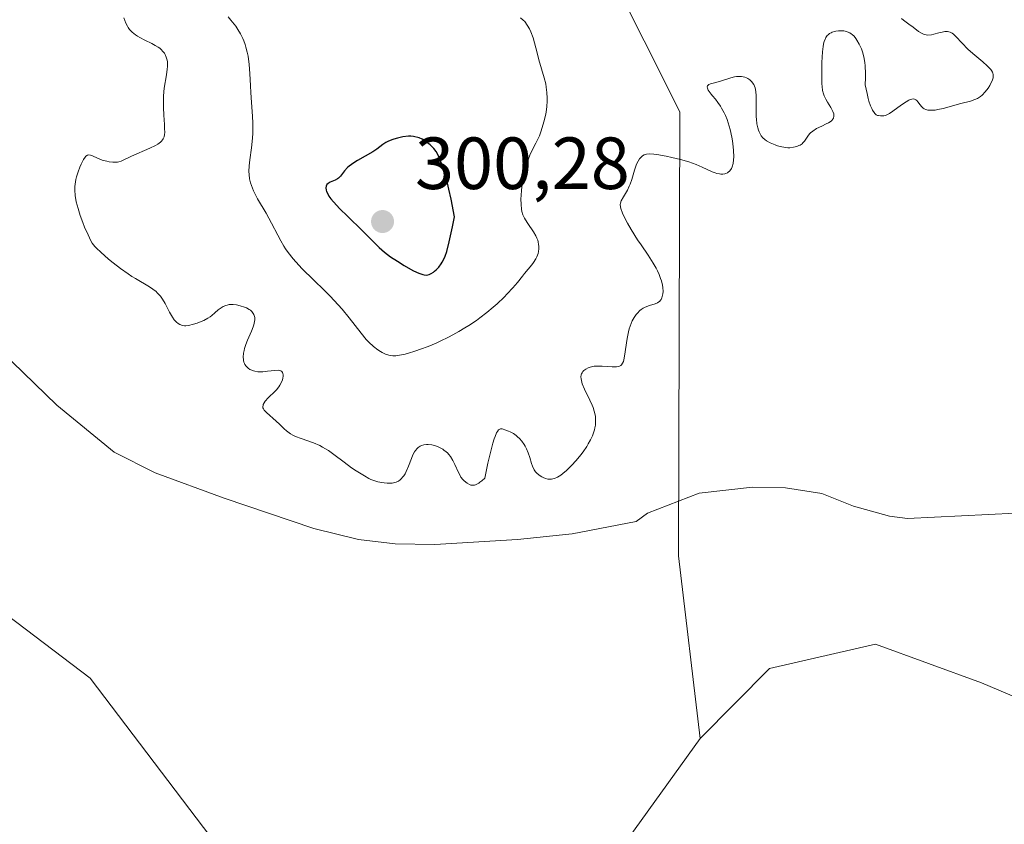
# Model space of a CAD drawing. Units: metres. Extents: x 625623 to 629129, y 4667096 to 4669471.
# Drawn here: x 625759 to 625893, y 4668284 to 4668393 of the extents above; entities that cross this region are included whole.
import ezdxf

# ---------------------------------------------------------------- set-up
doc = ezdxf.new("R2010")
doc.units = ezdxf.units.M
doc.header["$MEASUREMENT"] = 0
for name, color, linetype, lineweight in [('Corriente natural lineal', 142, 'Continuous', 13), ('Cultivos herbáceos CxS', 92, 'Continuous', 0), ('Curva de nivel maestra', 30, 'Continuous', 30), ('Curva de nivel normal', 30, 'Continuous', 0), ('Punto de cota en terreno', 7, 'Continuous', 0), ('Rótulo de punto de cota en terreno', 7, 'Continuous', 0), ('Suelo desnudo CxS', 253, 'Continuous', 0)]:
    doc.layers.add(name, color=color, linetype=linetype, lineweight=lineweight)
doc.styles.add('Style-Arial', font='txt')

# ---------------------------------------------------------------- blocks, each defined once
blk = doc.blocks.new('*U12')
at = {"layer": 'Suelo desnudo CxS', "color": 253, "linetype": 'Continuous', "lineweight": 0}
for points in [[(625784.8929, 4668282.3357, 288.9262), (625768.5443, 4668303.9163, 287.614), (625735.9937, 4668328.5359, 287.805), (625716.9439, 4668343.3581, 288.0003), (625708.4783, 4668342.2991, 288.3689), (625696.8363, 4668330.6519, 288.2168), (625680.9625, 4668316.8875, 287.9767), (625662.1481, 4668331.5611, 286.9361), (625642.1495, 4668333.5342, 286.8201), (625640.542, 4668423.7881, 285.0377), (625650.0585, 4668420.7051, 285.0544), (625692.5465, 4668395.3303, 285.3053), (625726.0947, 4668405.1201, 286.8064), (625730.8981, 4668428.7799, 288.1044), (625715.4677, 4668449.1071, 288.0371), (625684.5393, 4668475.1685, 286.3975), (625656.9547, 4668513.4145, 286.8157)], [(625759.1639, 4668552.3185, 291.7578), (625796.4033, 4668462.4363, 292.2268), (625811.1601, 4668443.1303, 290.7953), (625838.8947, 4668400.0523, 291.6635), (625848.5951, 4668380.7525, 291.0643), (625848.4043, 4668320.4825, 287.0731), (625851.3449, 4668295.7129, 289.0116), (625839.8257, 4668279.7201, 289.3463)]]:
    blk.add_polyline3d(points, dxfattribs=at)
blk = doc.blocks.new('5PATER')
at = {"layer": 'Punto de cota en terreno', "linetype": 'Continuous', "lineweight": 0}
h = blk.add_hatch(color=51, dxfattribs=at)
edge = h.paths.add_edge_path()
edge.add_ellipse((0, 0), major_axis=(-0.11, -0.111), ratio=0.999422, start_angle=0, end_angle=360)

msp = doc.modelspace()

# ---------------------------------------------------------------- linework, layer by layer
at = {"layer": 'Corriente natural lineal', "color": 142, "linetype": 'Continuous', "lineweight": 13}
msp.add_polyline3d([(625934.4601, 4668328.3001, 288.4752), (625879.4901, 4668325.5501, 287.8804), (625877.0201, 4668325.9001, 287.8044), (625872.1401, 4668327.2401, 287.5569), (625867.8701, 4668328.9701, 287.8019), (625862.9301, 4668329.7201, 287.7621), (625858.4201, 4668329.8001, 287.6864), (625851.1801, 4668328.9901, 287.4063), (625844.1801, 4668326.3001, 287.2881), (625842.6401, 4668325.1801, 287.2118), (625833.9701, 4668323.4701, 287.4338), (625826.5201, 4668322.7301, 286.9782), (625815.3401, 4668322.0301, 286.941), (625809.9501, 4668322.1501, 287.0096), (625804.9801, 4668322.7101, 287.0131), (625798.8901, 4668324.1901, 287.0535), (625786.7301, 4668328.3201, 286.4545), (625777.3601, 4668331.7501, 286.2603), (625771.7701, 4668334.5501, 286.3246), (625764.0201, 4668340.9401, 286.3967), (625751.8201, 4668352.7301, 286.1907)], dxfattribs=at)
at = {"layer": 'Cultivos herbáceos CxS', "color": 92, "linetype": 'Continuous', "lineweight": 0}
for points in [[(625700.4749, 4668279.2993, 288.7222), (625694.2511, 4668287.5979, 288.5439), (625686.4713, 4668295.3781, 288.4745), (625680.7661, 4668305.2327, 288.2103), (625680.9625, 4668316.8875, 287.9767), (625696.8363, 4668330.6519, 288.2168), (625708.4783, 4668342.2991, 288.3689), (625716.9439, 4668343.3581, 288.0003), (625735.9937, 4668328.5359, 287.805), (625768.5443, 4668303.9163, 287.614), (625784.8929, 4668282.3357, 288.9262)], [(625851.3449, 4668295.7129, 289.0116), (625839.8257, 4668279.7201, 289.3463), (625822.7711, 4668267.1251, 289.546), (625806.8975, 4668261.8315, 289.1335), (625792.0817, 4668267.1249, 289.2933), (625784.8929, 4668282.3357, 288.9262), (625768.5443, 4668303.9163, 287.614), (625735.9937, 4668328.5359, 287.805), (625716.9439, 4668343.3581, 288.0003), (625708.4783, 4668342.2991, 288.3689), (625696.8363, 4668330.6519, 288.2168), (625680.9625, 4668316.8875, 287.9767)], [(625839.8257, 4668279.7201, 289.3463), (625851.3449, 4668295.7129, 289.0116), (625860.7523, 4668305.2247, 288.7547), (625875.1395, 4668308.4945, 288.6042), (625889.5263, 4668303.2629, 288.9165), (625906.5289, 4668296.0697, 288.9496)], [(626049.9463, 4668173.2887, 291.9259), (626028.7809, 4668183.8763, 291.5649), (626026.6533, 4668185.1535, 291.6019), (626019.0081, 4668201.9009, 291.4578), (626010.5069, 4668214.3259, 291.3259), (626004.6215, 4668228.0591, 291.3874), (626004.6217, 4668254.2171, 290.9021), (626005.2761, 4668269.9119, 290.2946), (625996.1209, 4668282.3371, 290.2126), (625979.1181, 4668295.4161, 290.2676), (625959.4995, 4668303.2635, 289.9488), (625942.4967, 4668298.0317, 289.6323), (625922.2239, 4668290.8381, 289.3501), (625906.5289, 4668296.0697, 288.9496), (625889.5263, 4668303.2629, 288.9165), (625875.1395, 4668308.4945, 288.6042), (625860.7523, 4668305.2247, 288.7547), (625851.3449, 4668295.7129, 289.0116)]]:
    msp.add_polyline3d(points, dxfattribs=at)
at = {"layer": 'Curva de nivel maestra', "color": 30, "linetype": 'Continuous', "lineweight": 30, "elevation": 300, "flags": 128}
msp.add_lwpolyline([(625814.14, 4668358.6101), (625814.38, 4668358.6401), (625814.54, 4668358.6801), (625814.83, 4668358.8201), (625815.13, 4668359.0101), (625815.28, 4668359.1301), (625815.51, 4668359.3301), (625815.85, 4668359.6901), (625816.17, 4668360.1301), (625816.33, 4668360.3701), (625816.59, 4668360.8701), (625816.72, 4668361.1801), (625816.93, 4668361.7901), (625817.28, 4668363.1201), (625817.72, 4668365.1501), (625817.99, 4668366.4901), (625817.52, 4668368.9201), (625817.22, 4668370.2801), (625817.03, 4668371.0801), (625816.67, 4668372.4501), (625816.41, 4668373.2901), (625816.24, 4668373.7601), (625815.93, 4668374.5501), (625815.77, 4668374.8701), (625815.48, 4668375.3801), (625815.2, 4668375.7601), (625815.02, 4668375.9601), (625814.68, 4668376.2701), (625814.18, 4668376.6601), (625813.94, 4668376.8201), (625813.58, 4668377.0401), (625813.21, 4668377.2101), (625813.02, 4668377.2801), (625812.62, 4668377.3801), (625812.41, 4668377.4101), (625812.08, 4668377.4401), (625811.73, 4668377.4401), (625810.99, 4668377.3601), (625810.25, 4668377.2001), (625809.77, 4668377.0501), (625809.47, 4668376.9501), (625808.93, 4668376.7201), (625808.68, 4668376.5901), (625808.24, 4668376.3201), (625807.43, 4668375.7001), (625806.91, 4668375.3401), (625805.86, 4668374.7301), (625804.83, 4668374.1501), (625804.34, 4668373.8501), (625803.7, 4668373.4001), (625803.45, 4668373.1801), (625803.05, 4668372.7601), (625802.51, 4668372.0301), (625802.26, 4668371.7601), (625802.11, 4668371.6501), (625801.79, 4668371.4801), (625801.11, 4668371.2001), (625800.82, 4668371.0201), (625800.68, 4668370.8901), (625800.57, 4668370.6701), (625800.53, 4668370.4301), (625800.57, 4668370.1301), (625800.62, 4668369.9501), (625800.82, 4668369.5601), (625800.95, 4668369.3301), (625801.22, 4668368.9601), (625801.57, 4668368.5401), (625802.43, 4668367.6001), (625803.45, 4668366.5801), (625805.5, 4668364.5901), (625806.34, 4668363.7501), (625807.31, 4668362.7901), (625807.78, 4668362.3501), (625808.5, 4668361.7201), (625808.9, 4668361.4001), (625809.32, 4668361.0901), (625810.23, 4668360.4701), (625811.16, 4668359.8801), (625812.33, 4668359.2301), (625812.83, 4668358.9801), (625813.16, 4668358.8401), (625813.71, 4668358.6601), (625813.86, 4668358.6301), (625814.14, 4668358.6101)], dxfattribs=at)
at = {"layer": 'Curva de nivel normal', "color": 30, "linetype": 'Continuous', "lineweight": 0, "flags": 128}
for points, elevation in [([(625878.66, 4668393.4201), (625878.95, 4668393.1801), (625879.67, 4668392.6701), (625880.25, 4668392.2501), (625880.99, 4668391.6601), (625881.37, 4668391.4101), (625881.64, 4668391.2801), (625881.78, 4668391.2401), (625882, 4668391.1901), (625882.24, 4668391.1701), (625882.73, 4668391.2101), (625883.07, 4668391.2801), (625883.73, 4668391.4601), (625884.18, 4668391.5801), (625884.53, 4668391.6401), (625884.7, 4668391.6601), (625884.92, 4668391.6501), (625885.25, 4668391.5801), (625885.56, 4668391.4101), (625885.72, 4668391.2901), (625886.06, 4668390.9701), (625886.88, 4668390.0801), (625887.69, 4668389.2601), (625888.34, 4668388.6901), (625889.71, 4668387.5401), (625890.3, 4668387.0201), (625890.54, 4668386.7801), (625890.79, 4668386.4901), (625890.89, 4668386.3501), (625891, 4668386.1601), (625891.06, 4668386.0301), (625891.12, 4668385.7801), (625891.12, 4668385.5201), (625891.09, 4668385.3501), (625890.96, 4668384.9701), (625890.76, 4668384.5401), (625890.64, 4668384.3101), (625890.42, 4668383.9701), (625890.04, 4668383.4701), (625889.6, 4668383.0201), (625889.37, 4668382.8301), (625889.13, 4668382.6601), (625888.96, 4668382.5701), (625888.62, 4668382.4101), (625888.05, 4668382.2201), (625886.73, 4668381.8701), (625884.33, 4668381.2201), (625883.58, 4668381.0601), (625883.24, 4668381.0001), (625882.93, 4668380.9701), (625882.41, 4668380.9701), (625882.25, 4668380.9901), (625881.98, 4668381.0601), (625881.75, 4668381.1701), (625881.61, 4668381.2601), (625881.36, 4668381.4901), (625881.2, 4668381.7001), (625880.9, 4668382.1301), (625880.73, 4668382.3101), (625880.63, 4668382.3901), (625880.42, 4668382.4901), (625880.29, 4668382.5101), (625880.08, 4668382.4901), (625879.84, 4668382.4201), (625879.66, 4668382.3401), (625879.28, 4668382.1301), (625878.67, 4668381.7201), (625877.51, 4668380.8501), (625877.05, 4668380.5401), (625876.85, 4668380.4301), (625876.5, 4668380.2801), (625876.27, 4668380.2201), (625876.12, 4668380.2001), (625875.8, 4668380.2001), (625875.56, 4668380.2401), (625875.43, 4668380.2701), (625875.24, 4668380.3701), (625875.04, 4668380.5501), (625874.94, 4668380.6701), (625874.73, 4668380.9901), (625874.62, 4668381.2001), (625874.46, 4668381.5701), (625874.25, 4668382.2001), (625874.14, 4668382.5801), (625873.99, 4668383.2301), (625873.75, 4668384.4201), (625873.8, 4668385.3801), (625873.8, 4668385.9601), (625873.75, 4668386.9901), (625873.7, 4668387.4401), (625873.56, 4668388.2401), (625873.37, 4668388.9201), (625873.23, 4668389.3001), (625872.93, 4668389.9601), (625872.62, 4668390.4901), (625872.47, 4668390.7201), (625872.23, 4668391.0101), (625871.99, 4668391.2401), (625871.85, 4668391.3401), (625871.65, 4668391.4701), (625871.5, 4668391.5401), (625871.19, 4668391.6601), (625870.85, 4668391.7301), (625870.37, 4668391.7701), (625870.12, 4668391.7601), (625869.76, 4668391.7101), (625869.58, 4668391.6801), (625869.25, 4668391.5701), (625869.1, 4668391.5001), (625868.88, 4668391.3701), (625868.7, 4668391.2201), (625868.59, 4668391.1001), (625868.4, 4668390.8401), (625868.33, 4668390.6801), (625868.19, 4668390.3301), (625868.09, 4668389.9201), (625868.04, 4668389.6101), (625867.95, 4668388.8901), (625867.86, 4668387.4401), (625867.84, 4668386.7601), (625867.83, 4668385.4301), (625867.86, 4668384.5701), (625867.88, 4668384.2101), (625867.95, 4668383.6301), (625868.06, 4668383.1801), (625868.15, 4668382.9301), (625868.38, 4668382.4601), (625868.6, 4668382.0901), (625869.08, 4668381.3301), (625869.36, 4668380.7901), (625869.46, 4668380.5001), (625869.48, 4668380.3601), (625869.49, 4668380.1601), (625869.42, 4668379.8901), (625869.31, 4668379.7201), (625869.24, 4668379.6301), (625869.1, 4668379.5101), (625868.74, 4668379.2701), (625868.46, 4668379.1201), (625867.83, 4668378.8101), (625867.15, 4668378.4801), (625866.61, 4668378.1401), (625866.33, 4668377.9201), (625866.18, 4668377.7601), (625865.93, 4668377.4601), (625865.49, 4668376.7601), (625865.29, 4668376.5401), (625865.17, 4668376.4301), (625864.89, 4668376.2501), (625864.73, 4668376.1701), (625864.46, 4668376.0601), (625864.01, 4668375.9401), (625863.51, 4668375.8901), (625863.24, 4668375.8901), (625862.97, 4668375.9101), (625862.41, 4668376.0101), (625861.85, 4668376.1601), (625861.5, 4668376.2901), (625860.86, 4668376.5601), (625860.34, 4668376.8301), (625860.13, 4668376.9801), (625859.85, 4668377.2201), (625859.62, 4668377.5201), (625859.52, 4668377.7001), (625859.35, 4668378.0501), (625859.27, 4668378.2501), (625859.17, 4668378.5801), (625859.05, 4668379.1301), (625858.97, 4668379.7401), (625858.95, 4668380.0801), (625858.94, 4668380.7801), (625858.96, 4668382.2301), (625858.96, 4668382.9101), (625858.9, 4668383.5101), (625858.78, 4668384.0201), (625858.6, 4668384.4501), (625858.46, 4668384.7001), (625858.34, 4668384.8401), (625858.09, 4668385.0901), (625857.8, 4668385.2901), (625857.63, 4668385.3801), (625857.38, 4668385.4701), (625856.95, 4668385.5601), (625856.49, 4668385.5701), (625856.25, 4668385.5501), (625856, 4668385.5101), (625855.48, 4668385.3801), (625853.94, 4668384.8801), (625852.76, 4668384.5601), (625852.51, 4668384.4501), (625852.42, 4668384.3801), (625852.34, 4668384.2901), (625852.3, 4668384.1501), (625852.32, 4668383.9901), (625852.43, 4668383.7001), (625852.54, 4668383.5301), (625852.83, 4668383.1401), (625853, 4668382.9301), (625853.4, 4668382.4601), (625853.73, 4668382.0401), (625854.08, 4668381.5401), (625854.25, 4668381.2601), (625854.6, 4668380.6301), (625854.76, 4668380.2801), (625855, 4668379.7001), (625855.15, 4668379.2801), (625855.41, 4668378.3801), (625855.52, 4668377.9501), (625855.69, 4668377.0901), (625855.79, 4668376.4401), (625855.88, 4668375.5101), (625855.9, 4668374.6401), (625855.88, 4668374.2501), (625855.81, 4668373.7301), (625855.69, 4668373.3001), (625855.58, 4668373.0601), (625855.5, 4668372.9201), (625855.31, 4668372.6901), (625855.15, 4668372.5601), (625855.04, 4668372.4901), (625854.8, 4668372.3801), (625854.67, 4668372.3401), (625854.41, 4668372.3101), (625854.14, 4668372.3001), (625853.95, 4668372.3201), (625853.58, 4668372.4001), (625853.38, 4668372.4601), (625852.97, 4668372.6101), (625851.62, 4668373.2601), (625850.78, 4668373.6201), (625850.31, 4668373.8001), (625849.79, 4668373.9801), (625848.66, 4668374.3001), (625847.49, 4668374.5801), (625846.74, 4668374.7301), (625845.44, 4668374.9501), (625845.06, 4668375.0001), (625844.47, 4668375.0401), (625844.05, 4668375.0101), (625843.85, 4668374.9601), (625843.74, 4668374.9101), (625843.53, 4668374.7801), (625843.25, 4668374.5301), (625843.11, 4668374.3601), (625842.9, 4668374.0401), (625842.71, 4668373.6401), (625842.61, 4668373.4001), (625842.43, 4668372.8601), (625842.05, 4668371.5901), (625841.83, 4668370.9601), (625841.71, 4668370.6601), (625841.45, 4668370.1101), (625840.92, 4668369.2001), (625840.62, 4668368.6601), (625840.51, 4668368.3501), (625840.49, 4668368.2001), (625840.51, 4668367.8701), (625840.57, 4668367.6301), (625840.81, 4668367.0101), (625841.22, 4668366.1601), (625841.49, 4668365.6601), (625841.97, 4668364.8101), (625842.85, 4668363.3901), (625843.31, 4668362.7101), (625844.26, 4668361.3001), (625844.94, 4668360.2301), (625845.35, 4668359.5201), (625845.53, 4668359.1701), (625845.77, 4668358.6601), (625845.96, 4668358.1601), (625846.07, 4668357.8401), (625846.22, 4668357.2301), (625846.26, 4668356.9301), (625846.3, 4668356.3901), (625846.28, 4668356.0701), (625846.2, 4668355.6801), (625846.14, 4668355.5101), (625846.03, 4668355.2801), (625845.96, 4668355.1801), (625845.84, 4668355.0501), (625845.56, 4668354.8401), (625845.23, 4668354.6901), (625844.48, 4668354.4601), (625843.89, 4668354.2501), (625843.6, 4668354.1001), (625843.33, 4668353.9201), (625843.15, 4668353.7801), (625842.82, 4668353.4401), (625842.66, 4668353.2501), (625842.37, 4668352.8401), (625842.12, 4668352.3701), (625841.96, 4668352.0301), (625841.7, 4668351.3101), (625841.59, 4668350.8801), (625841.41, 4668350.0001), (625841.08, 4668347.6001), (625840.98, 4668347.1001), (625840.91, 4668346.8901), (625840.8, 4668346.6301), (625840.64, 4668346.4301), (625840.55, 4668346.3501), (625840.39, 4668346.2601), (625840.26, 4668346.2101), (625839.97, 4668346.1501), (625839.41, 4668346.1401), (625838.03, 4668346.2301), (625837.31, 4668346.2401), (625836.97, 4668346.2201), (625836.58, 4668346.1501), (625836.4, 4668346.1101), (625836.15, 4668346.0201), (625835.81, 4668345.8501), (625835.53, 4668345.6401), (625835.42, 4668345.5101), (625835.3, 4668345.3201), (625835.25, 4668345.2201), (625835.19, 4668345.0601), (625835.16, 4668344.8001), (625835.17, 4668344.5001), (625835.21, 4668344.2901), (625835.34, 4668343.8501), (625835.63, 4668343.1301), (625836.36, 4668341.6201), (625836.66, 4668340.9601), (625836.79, 4668340.6301), (625836.95, 4668340.1301), (625837.07, 4668339.6401), (625837.11, 4668339.3901), (625837.15, 4668338.8901), (625837.15, 4668338.6401), (625837.12, 4668338.2501), (625837.06, 4668337.8601), (625836.99, 4668337.5901), (625836.82, 4668337.0501), (625836.71, 4668336.7801), (625836.45, 4668336.2401), (625836.15, 4668335.6901), (625835.93, 4668335.3301), (625835.44, 4668334.6101), (625835.15, 4668334.2101), (625834.52, 4668333.4501), (625833.88, 4668332.7601), (625833.47, 4668332.3401), (625833.2, 4668332.0901), (625832.69, 4668331.6601), (625832.44, 4668331.4701), (625831.97, 4668331.1701), (625831.56, 4668330.9901), (625831.32, 4668330.9301), (625831.16, 4668330.9001), (625830.85, 4668330.9001), (625830.68, 4668330.9201), (625830.35, 4668330.9901), (625830.03, 4668331.1101), (625829.83, 4668331.2101), (625829.46, 4668331.4601), (625829.14, 4668331.7501), (625829, 4668331.9201), (625828.81, 4668332.1901), (625828.58, 4668332.6701), (625828.44, 4668333.0401), (625828.21, 4668333.8501), (625828.01, 4668334.4601), (625827.76, 4668335.0401), (625827.58, 4668335.4001), (625827.44, 4668335.6301), (625827.15, 4668336.0401), (625826.8, 4668336.4401), (625826.55, 4668336.6701), (625826.37, 4668336.8201), (625825.98, 4668337.0901), (625825.55, 4668337.3301), (625825.32, 4668337.4301), (625824.97, 4668337.5701), (625824.45, 4668337.7201), (625824.25, 4668337.7401), (625824.15, 4668337.7101), (625823.98, 4668337.6001), (625823.81, 4668337.3701), (625823.71, 4668337.2001), (625823.5, 4668336.7101), (625823.39, 4668336.3901), (625823.2, 4668335.8001), (625822.77, 4668334.1501), (625822.52, 4668333.0601), (625822.09, 4668331.0601), (625821.69, 4668330.6801), (625821.45, 4668330.4801), (625821.3, 4668330.3801), (625821.02, 4668330.2201), (625820.83, 4668330.1401), (625820.71, 4668330.1101), (625820.49, 4668330.0701), (625820.19, 4668330.1101), (625820.01, 4668330.1701), (625819.7, 4668330.3501), (625819.3, 4668330.6801), (625819.12, 4668330.8601), (625818.87, 4668331.1901), (625818.75, 4668331.3801), (625818.52, 4668331.8101), (625818.05, 4668332.8801), (625817.77, 4668333.4501), (625817.44, 4668333.9901), (625817.24, 4668334.2401), (625817.03, 4668334.4701), (625816.88, 4668334.6101), (625816.56, 4668334.8601), (625816.39, 4668334.9701), (625816.04, 4668335.1701), (625815.67, 4668335.3301), (625815.42, 4668335.4201), (625814.92, 4668335.5501), (625814.43, 4668335.6101), (625814.19, 4668335.6101), (625813.84, 4668335.5701), (625813.51, 4668335.4701), (625813.35, 4668335.3901), (625813.05, 4668335.1901), (625812.91, 4668335.0501), (625812.71, 4668334.8101), (625812.58, 4668334.6201), (625812.35, 4668334.1901), (625812.13, 4668333.7001), (625811.73, 4668332.6701), (625811.43, 4668331.9501), (625811.28, 4668331.6301), (625811.11, 4668331.3601), (625810.99, 4668331.2001), (625810.75, 4668330.9301), (625810.63, 4668330.8301), (625810.37, 4668330.6501), (625810.09, 4668330.5201), (625809.91, 4668330.4601), (625809.53, 4668330.3801), (625809.31, 4668330.3601), (625808.86, 4668330.3501), (625808.42, 4668330.3901), (625808.14, 4668330.4301), (625807.59, 4668330.5501), (625807.02, 4668330.7201), (625806.64, 4668330.8801), (625806.38, 4668331.0101), (625805.78, 4668331.3401), (625804.65, 4668332.0301), (625804.01, 4668332.4601), (625803, 4668333.1901), (625801.6, 4668334.2701), (625800.87, 4668334.7901), (625800.09, 4668335.2701), (625799.69, 4668335.4801), (625798.85, 4668335.8301), (625797.17, 4668336.4101), (625796.4, 4668336.7001), (625796.06, 4668336.8701), (625795.74, 4668337.0501), (625795.55, 4668337.1801), (625795.19, 4668337.4601), (625794.86, 4668337.7501), (625794.25, 4668338.3501), (625793.8, 4668338.7901), (625792.45, 4668339.9301), (625792.23, 4668340.1601), (625792.14, 4668340.2701), (625792.05, 4668340.4401), (625791.99, 4668340.6001), (625791.98, 4668340.7101), (625792, 4668340.9301), (625792.03, 4668341.0401), (625792.14, 4668341.2601), (625792.29, 4668341.4801), (625792.7, 4668341.9301), (625792.94, 4668342.1601), (625793.44, 4668342.6301), (625793.81, 4668343.0201), (625794.14, 4668343.4401), (625794.29, 4668343.6601), (625794.46, 4668343.9701), (625794.62, 4668344.4001), (625794.67, 4668344.6101), (625794.71, 4668344.9001), (625794.71, 4668345.0401), (625794.67, 4668345.2801), (625794.62, 4668345.3801), (625794.53, 4668345.5101), (625794.4, 4668345.6001), (625794.29, 4668345.6401), (625794.04, 4668345.6801), (625793.6, 4668345.6701), (625792.61, 4668345.5401), (625791.99, 4668345.4701), (625791.7, 4668345.4601), (625791.28, 4668345.4801), (625790.88, 4668345.5401), (625790.69, 4668345.6001), (625790.36, 4668345.7301), (625790.2, 4668345.8101), (625789.98, 4668345.9601), (625789.79, 4668346.1301), (625789.7, 4668346.2301), (625789.54, 4668346.4501), (625789.48, 4668346.5801), (625789.4, 4668346.7801), (625789.35, 4668346.9901), (625789.33, 4668347.1401), (625789.31, 4668347.4701), (625789.35, 4668348.0001), (625789.42, 4668348.3801), (625789.49, 4668348.6401), (625789.66, 4668349.1801), (625789.9, 4668349.7901), (625790.42, 4668351.0101), (625790.65, 4668351.5801), (625790.74, 4668351.8601), (625790.85, 4668352.3101), (625790.87, 4668352.5301), (625790.87, 4668352.8401), (625790.81, 4668353.1301), (625790.75, 4668353.2601), (625790.59, 4668353.5201), (625790.48, 4668353.6401), (625790.28, 4668353.8201), (625790.12, 4668353.9301), (625789.76, 4668354.1401), (625789.48, 4668354.2601), (625788.88, 4668354.4501), (625788.41, 4668354.5501), (625787.95, 4668354.6001), (625787.72, 4668354.6101), (625787.41, 4668354.5901), (625787.11, 4668354.5401), (625786.93, 4668354.4901), (625786.6, 4668354.3501), (625786.17, 4668354.0801), (625785.92, 4668353.8701), (625785.47, 4668353.4601), (625785.05, 4668353.1101), (625784.84, 4668352.9501), (625784.51, 4668352.7401), (625783.95, 4668352.4501), (625783.36, 4668352.2001), (625783.04, 4668352.0801), (625782.57, 4668351.9301), (625781.9, 4668351.7701), (625781.52, 4668351.7301), (625781.34, 4668351.7301), (625781.03, 4668351.7701), (625780.83, 4668351.8301), (625780.71, 4668351.8901), (625780.47, 4668352.0301), (625780.24, 4668352.2201), (625780.12, 4668352.3401), (625779.95, 4668352.5301), (625779.69, 4668352.8901), (625779.29, 4668353.5801), (625778.71, 4668354.7401), (625778.35, 4668355.3501), (625778.06, 4668355.7501), (625777.91, 4668355.9401), (625777.65, 4668356.2101), (625777.47, 4668356.3801), (625777.06, 4668356.6901), (625776.6, 4668356.9901), (625774.67, 4668358.1201), (625774.19, 4668358.4201), (625773.69, 4668358.7601), (625772.66, 4668359.4901), (625771.66, 4668360.2701), (625771.03, 4668360.7801), (625769.96, 4668361.7001), (625769.39, 4668362.2401), (625769.17, 4668362.4801), (625768.82, 4668362.9501), (625768.62, 4668363.2701), (625768.24, 4668364.0601), (625767.78, 4668365.1201), (625767.54, 4668365.7301), (625767.19, 4668366.6901), (625766.89, 4668367.6501), (625766.76, 4668368.1101), (625766.65, 4668368.5501), (625766.51, 4668369.3801), (625766.46, 4668370.1401), (625766.47, 4668370.6301), (625766.5, 4668370.9401), (625766.6, 4668371.5701), (625766.69, 4668371.9201), (625766.9, 4668372.6101), (625767.15, 4668373.2601), (625767.32, 4668373.6501), (625767.65, 4668374.2801), (625767.87, 4668374.6101), (625767.96, 4668374.7201), (625768.15, 4668374.8701), (625768.37, 4668374.9101), (625768.58, 4668374.8801), (625768.85, 4668374.7801), (625769.54, 4668374.4601), (625770.17, 4668374.2101), (625770.79, 4668374.0401), (625771.12, 4668373.9801), (625771.59, 4668373.9201), (625772.03, 4668373.9101), (625772.23, 4668373.9301), (625772.42, 4668373.9601), (625772.76, 4668374.0701), (625774.15, 4668374.7301), (625776.63, 4668375.8201), (625777.41, 4668376.2101), (625777.73, 4668376.3901), (625778.07, 4668376.6401), (625778.2, 4668376.7601), (625778.37, 4668376.9401), (625778.45, 4668377.0701), (625778.57, 4668377.3501), (625778.63, 4668377.6801), (625778.65, 4668377.9301), (625778.64, 4668378.5101), (625778.61, 4668379.0401), (625778.53, 4668380.3001), (625778.48, 4668381.3401), (625778.48, 4668382.4101), (625778.5, 4668382.9401), (625778.6, 4668383.9501), (625778.89, 4668385.7601), (625778.99, 4668386.5601), (625779.02, 4668386.9201), (625779.01, 4668387.5201), (625778.97, 4668387.7901), (625778.87, 4668388.1701), (625778.71, 4668388.5301), (625778.61, 4668388.7001), (625778.37, 4668389.0101), (625778.22, 4668389.1601), (625777.97, 4668389.3801), (625777.78, 4668389.5101), (625777.36, 4668389.7801), (625776.9, 4668390.0301), (625775.94, 4668390.5001), (625775.26, 4668390.8501), (625774.96, 4668391.0201), (625774.69, 4668391.1901), (625774.24, 4668391.5501), (625773.89, 4668391.9201), (625773.7, 4668392.1901), (625773.58, 4668392.3801), (625773.38, 4668392.7901), (625773.11, 4668393.5001)], 290), ([(625787.25, 4668393.6601), (625787.65, 4668393.1801), (625788.29, 4668392.3601), (625788.57, 4668391.9501), (625788.94, 4668391.3301), (625789.26, 4668390.7001), (625789.39, 4668390.3801), (625789.58, 4668389.8901), (625789.68, 4668389.5501), (625789.86, 4668388.8601), (625789.96, 4668388.3201), (625790.1, 4668387.1901), (625790.19, 4668385.9801), (625790.28, 4668384.2901), (625790.33, 4668383.4001), (625790.43, 4668382.0301), (625790.56, 4668380.1701), (625790.6, 4668379.2301), (625790.6, 4668377.8601), (625790.57, 4668377.1801), (625790.43, 4668375.8801), (625790.2, 4668374.2201), (625790.12, 4668373.4201), (625790.09, 4668372.6401), (625790.11, 4668372.2601), (625790.18, 4668371.6801), (625790.31, 4668371.1201), (625790.42, 4668370.7501), (625790.71, 4668370.0301), (625790.88, 4668369.6701), (625791.25, 4668368.9701), (625792.43, 4668367.0001), (625793.16, 4668365.6601), (625793.99, 4668364.0201), (625794.42, 4668363.2301), (625794.83, 4668362.5301), (625795.06, 4668362.1801), (625795.43, 4668361.6501), (625796.08, 4668360.8201), (625796.85, 4668359.9301), (625797.29, 4668359.4601), (625798.84, 4668357.9501), (625800.36, 4668356.4901), (625801.12, 4668355.7301), (625802.22, 4668354.5701), (625802.73, 4668353.9801), (625803.68, 4668352.8201), (625805.3, 4668350.7101), (625806.01, 4668349.8501), (625806.35, 4668349.4901), (625806.99, 4668348.8901), (625807.58, 4668348.4501), (625807.95, 4668348.2201), (625808.19, 4668348.0901), (625808.64, 4668347.8901), (625809.06, 4668347.7401), (625809.28, 4668347.6901), (625809.63, 4668347.6501), (625810.04, 4668347.6501), (625810.27, 4668347.6801), (625810.8, 4668347.7701), (625811.11, 4668347.8401), (625811.63, 4668347.9801), (625812.74, 4668348.3201), (625813.38, 4668348.5401), (625814.4, 4668348.9301), (625815.49, 4668349.3801), (625816.04, 4668349.6301), (625817.18, 4668350.1701), (625817.74, 4668350.4701), (625818.58, 4668350.9301), (625819.4, 4668351.4201), (625819.93, 4668351.7601), (625820.96, 4668352.4601), (625821.45, 4668352.8201), (625822.38, 4668353.5401), (625823.24, 4668354.2501), (625823.77, 4668354.7101), (625824.71, 4668355.5901), (625825.16, 4668356.0401), (625825.92, 4668356.8701), (625826.53, 4668357.6001), (625827.2, 4668358.4401), (625827.5, 4668358.8201), (625828.48, 4668360.0001), (625828.72, 4668360.3301), (625829.04, 4668360.8201), (625829.16, 4668361.0701), (625829.33, 4668361.5401), (625829.38, 4668361.7801), (625829.43, 4668362.1601), (625829.43, 4668362.5401), (625829.41, 4668362.7301), (625829.34, 4668363.1201), (625829.29, 4668363.3201), (625829.18, 4668363.6101), (625829.04, 4668363.9101), (625828.71, 4668364.4901), (625827.94, 4668365.5901), (625827.61, 4668366.1001), (625827.47, 4668366.3301), (625827.27, 4668366.7901), (625827.14, 4668367.2301), (625827.08, 4668367.5301), (625827.02, 4668368.1901), (625827.01, 4668368.9601), (625827.02, 4668369.4001), (625827.07, 4668370.1201), (625827.23, 4668371.3801), (625827.38, 4668372.2301), (625827.49, 4668372.7001), (625827.72, 4668373.4901), (625828.03, 4668374.3701), (625828.23, 4668374.8601), (625828.72, 4668375.9301), (625829.02, 4668376.5201), (625829.54, 4668377.4901), (625829.77, 4668378.1701), (625830.13, 4668379.3901), (625830.37, 4668380.4501), (625830.48, 4668381.0801), (625830.52, 4668381.4701), (625830.57, 4668382.2201), (625830.57, 4668382.6201), (625830.53, 4668383.3901), (625830.45, 4668384.1101), (625830.38, 4668384.5601), (625830.18, 4668385.3801), (625829.42, 4668387.8301), (625829.19, 4668388.7701), (625828.87, 4668390.1201), (625828.67, 4668390.7801), (625828.36, 4668391.6101), (625828.17, 4668392.0001), (625827.87, 4668392.5301), (625827.52, 4668393.0001), (625827.32, 4668393.2101), (625826.96, 4668393.5301)], 295)]:
    msp.add_lwpolyline(points, dxfattribs=dict(at, elevation=elevation))
at = {"layer": 'Suelo desnudo CxS', "color": 253, "linetype": 'Continuous', "lineweight": 0}
for points in [[(625640.542, 4668423.7881, 285.0377), (625650.0585, 4668420.7051, 285.0544), (625692.5465, 4668395.3303, 285.3053), (625726.0947, 4668405.1201, 286.8064), (625730.8981, 4668428.7799, 288.1044), (625715.4677, 4668449.1071, 288.0371), (625684.5393, 4668475.1685, 286.3975), (625656.9547, 4668513.4145, 286.8157), (625650.9559, 4668536.6491, 286.3116), (625644.7495, 4668561.1519, 285.8122), (625668.8723, 4668583.0261, 290.7628), (625687.2489, 4668585.0163, 292.2852), (625697.8491, 4668580.4663, 292.6714), (625704.3513, 4668577.6755, 293.1434), (625722.6447, 4668571.1841, 295.9795), (625733.8567, 4668552.8909, 297.2293), (625759.1639, 4668552.3185, 291.7578), (625796.4033, 4668462.4363, 292.2268), (625811.1601, 4668443.1303, 290.7953), (625838.8947, 4668400.0523, 291.6635), (625848.5951, 4668380.7525, 291.0643), (625848.4043, 4668320.4825, 287.0731), (625851.3449, 4668295.7129, 289.0116)], [(625906.5289, 4668296.0697, 288.9496), (625889.5263, 4668303.2629, 288.9165), (625875.1395, 4668308.4945, 288.6042), (625860.7523, 4668305.2247, 288.7547), (625851.3449, 4668295.7129, 289.0116), (625848.4043, 4668320.4825, 287.0731), (625848.5951, 4668380.7525, 291.0643), (625838.8947, 4668400.0523, 291.6635), (625811.1601, 4668443.1303, 290.7953), (625796.4033, 4668462.4363, 292.2268), (625759.1639, 4668552.3185, 291.7578)], [(625851.3449, 4668295.7129, 289.0116), (625839.8257, 4668279.7201, 289.3463), (625822.7711, 4668267.1251, 289.546), (625806.8975, 4668261.8315, 289.1335), (625792.0817, 4668267.1249, 289.2933), (625784.8929, 4668282.3357, 288.9262), (625768.5443, 4668303.9163, 287.614), (625735.9937, 4668328.5359, 287.805), (625716.9439, 4668343.3581, 288.0003), (625708.4783, 4668342.2991, 288.3689), (625696.8363, 4668330.6519, 288.2168), (625680.9625, 4668316.8875, 287.9767)], [(626049.9463, 4668173.2887, 291.9259), (626028.7809, 4668183.8763, 291.5649), (626026.6533, 4668185.1535, 291.6019), (626019.0081, 4668201.9009, 291.4578), (626010.5069, 4668214.3259, 291.3259), (626004.6215, 4668228.0591, 291.3874), (626004.6217, 4668254.2171, 290.9021), (626005.2761, 4668269.9119, 290.2946), (625996.1209, 4668282.3371, 290.2126), (625979.1181, 4668295.4161, 290.2676), (625959.4995, 4668303.2635, 289.9488), (625942.4967, 4668298.0317, 289.6323), (625922.2239, 4668290.8381, 289.3501), (625906.5289, 4668296.0697, 288.9496), (625889.5263, 4668303.2629, 288.9165), (625875.1395, 4668308.4945, 288.6042), (625860.7523, 4668305.2247, 288.7547), (625851.3449, 4668295.7129, 289.0116)]]:
    msp.add_polyline3d(points, dxfattribs=at)

# ---------------------------------------------------------------- block references
at = {"layer": 'Punto de cota en terreno', "color": 7, "linetype": 'Continuous', "lineweight": 0, "xscale": 10, "yscale": 10, "zscale": 10}
msp.add_blockref('5PATER', (625808.22, 4668365.87, 300.28), dxfattribs=at)
at = {"layer": 'Suelo desnudo CxS', "color": 253, "linetype": 'Continuous', "lineweight": 0}
msp.add_blockref('*U12', (0, 0), dxfattribs=at)

# ---------------------------------------------------------------- texts
at = {"layer": 'Rótulo de punto de cota en terreno', "color": 7, "linetype": 'Continuous', "lineweight": 0, "style": 'Style-Arial'}
msp.add_text('300,28', height=7, dxfattribs=at).set_placement((625812.6297, 4668370.2797))

doc.saveas('drawing.dxf')
